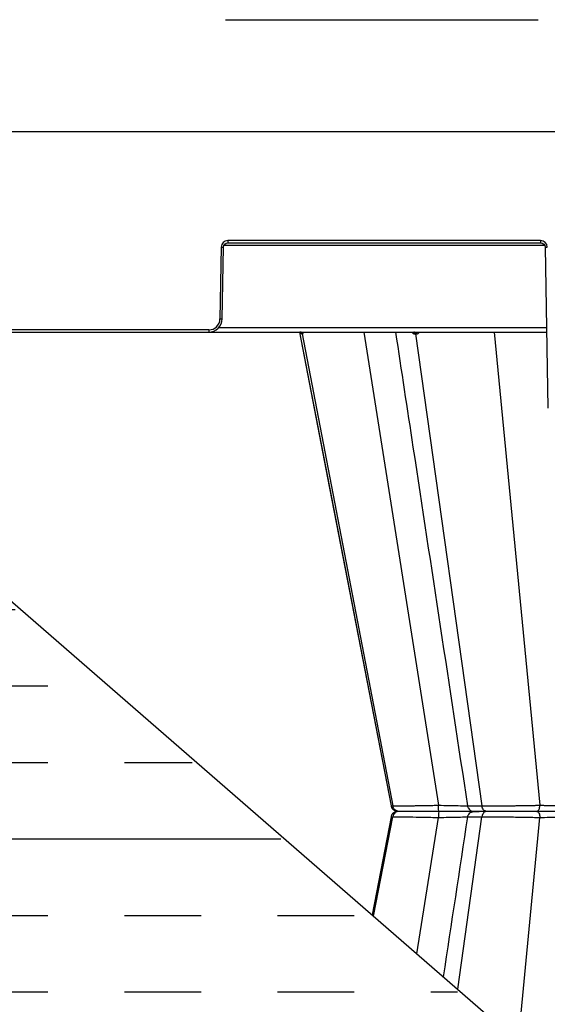
# Model space of a CAD drawing. Units: inches. Extents: x 12493 to 38874, y -4135 to 12505.
# Drawn here: x 18465 to 18698, y -1163 to -729 of the extents above; entities that cross this region are included whole.
import ezdxf
from ezdxf import colors
from ezdxf.entities.mleader import LeaderData, LeaderLine
from ezdxf.math import Vec2, Vec3

# ---------------------------------------------------------------- set-up
doc = ezdxf.new("R2010")
doc.units = ezdxf.units.IN
doc.header["$LTSCALE"] = 0.25
doc.header["$MEASUREMENT"] = 0
for name, color, linetype in [('Geomembrane', 251, 'Continuous'), ('SD', 7, 'Continuous'), ('Text', 7, 'Continuous')]:
    doc.layers.add(name, color=color, linetype=linetype)
doc.styles.get("Standard").update_dxf_attribs({"font": 'arial.ttf'})

msp = doc.modelspace()

# ---------------------------------------------------------------- hatches: boundary and pattern name
at = {"layer": 'Geomembrane', "transparency": 33554687}
h = msp.add_hatch(dxfattribs=at)
h.set_pattern_fill('INSUL', color=256, scale=269.567035)
h.set_pattern_definition([(0, (-5277.82, 2548.86), (0, 101.08764), []), (0, (-5277.82, 2582.56), (0, 101.08764), [33.69588, -33.69588]), (0, (-5277.82, 2616.26), (0, 101.08764), [33.69588, -33.69588])])
h.paths.add_polyline_path([(17287.0086, -546.939), (18236.1562, -1377.9427), (18912.883, -1377.9427), (17649.0554, -284.6209), (17649.0554, -284.6209), (17354.4927, -36.77), (17191.4364, 100.7929), (17145.523, 139.883), (17111.9054, 171.9106), (17091.4811, 193.136), (17073.7901, 212.5997), (17062.1275, 226.1375), (17036.2754, 258.9763), (17028.0315, 270.5896), (17004.8224, 308.3982), (16986.1296, 350.9471), (16976.4985, 391.5783), (16975.5827, 440.9724), (16979.5224, 497.9561), (16978.4555, 563.5), (16969.6271, 615.4169), (16957.0378, 653.9732), (16939.821, 690.1104), (16922.7761, 717.5815), (16901.6486, 745.3023), (16870.8686, 778.0942), (16837.5835, 807.2725), (16809.5159, 828.6428), (16780.3285, 848.8397), (16740.8663, 874.3196), (16703.5382, 898.1547), (16671.5623, 919.9362), (16644.5736, 939.6617), (16619.6624, 958.9761), (16556.0333, 1008.0937), (16562.2743, 1003.5516), (15881.9439, 2819.502), (15557.6459, 2819.502), (15557.6459, 1919.2465), (15890.5336, 1000.0221), (15979.2952, 932.7407), (16027.3494, 898.8957), (16081.9454, 863.9542), (16130.1301, 831.9612), (16175.899, 797.0175), (16212.8896, 762.5997), (16242.1396, 728.5809), (16262.6385, 698.6181), (16283.3168, 658.7547), (16294.2205, 629.6478), (16302.9648, 595.5365), (16308.0238, 560.1136), (16309.6812, 526.7444), (16309.0544, 494.8372), (16306.6687, 458.6031), (16304.4446, 426.0964), (16305.4488, 393.3289), (16312.2941, 358.7184), (16324.9683, 324.383), (16343.0327, 290.0957), (16364.6486, 257.5388), (16391.9438, 222.77), (16423.2668, 187.7048), (16455.5069, 154.8605), (16493.4353, 121.1269), (16530.7083, 89.5183), (16570.1522, 56.1904), (16613.4821, 19.6387), (16649.6117, -10.8121), (16691.6088, -46.1882), (16730.106, -78.6024), (16772.6676, -114.4276), (16810.9825, -146.6702), (16850.2849, -179.7374), (16888.836, -212.1672), (16927.7459, -244.8946), (16970.9245, -281.2078), (17008.7766, -313.0381), (17050.4806, -348.1044), (17092.6069, -383.5228), (17131.0025, -415.8022), (17172.6812, -450.8396), (17212.6815, -484.4639), (17252.3591, -517.8153)])

# ---------------------------------------------------------------- linework, layer by layer
at = {"layer": 'SD', "color": 7, "linetype": 'Continuous', "lineweight": 25}
for p, q in [((18556.0193, -729.4116), (18693.6812, -729.4116)), ((18694.7122, -826.7294), (18557.0595, -826.7294)), ((18557.0595, -826.7294), (18557.0595, -827.7078)), ((18557.0595, -827.7078), (18694.7122, -827.7078)), ((18694.7122, -826.7294), (18694.7122, -827.7078)), ((18554.1117, -829.6261), (18553.5604, -861.2113)), ((18554.543, -861.2241), (18555.0943, -829.639)), ((18696.6774, -829.639), (18697.9149, -900.5341)), ((18548.6474, -866.0393), (18374.8866, -866.0393)), ((18374.8866, -867.0177), (18548.6474, -867.0177)), ((18548.6474, -866.0393), (18548.6474, -867.0177)), ((18548.6474, -867.0177), (18697.3298, -867.0177)), ((18588.5818, -867.0618), (18628.87, -1075.7377)), ((18589.7392, -867.8091), (18629.6048, -1075.7377)), ((18639.7136, -867.8091), (18668.8973, -1075.7377)), ((18628.973, -1075.7178), (18629.0188, -1075.7192)), ((18692.7061, -1078.1119), (18692.6653, -1078.1119)), ((18692.7061, -1078.1119), (18692.6653, -1078.1119)), ((18696.6441, -1078.1119), (18696.6437, -1078.1119)), ((18696.6441, -1078.1119), (18696.6437, -1078.1119)), ((18628.87, -1080.4862), (18620.5246, -1123.7116)), ((18621.204, -1124.3024), (18629.6048, -1080.4862)), ((18629.0146, -1080.5047), (18628.9732, -1080.506)), ((18658.2286, -1156.4985), (18668.8973, -1080.4862))]:
    msp.add_line(p, q, dxfattribs=at)
at = {"layer": 'SD'}
for p, q in [((21193.5123, -778.8598), (18223.7994, -778.8598)), ((18228.4287, -782.7498), (18912.883, -1377.9427))]:
    msp.add_line(p, q, dxfattribs=at)
at = {"layer": 'SD', "color": 8, "linetype": 'Continuous', "lineweight": 25}
for p, q in [((18555.4069, -828.6734), (18696.3648, -828.6734)), ((18697.2961, -865.0865), (18552.9448, -865.0865)), ((18616.8351, -867.0177), (18649.7866, -1075.4155)), ((18674.2678, -867.0177), (18694.4287, -1075.4155)), ((18629.0195, -1075.7193), (18628.895, -1075.7154)), ((18629.0188, -1075.7192), (18629.6048, -1075.7377)), ((18628.9732, -1080.506), (18628.895, -1080.5084)), ((18628.973, -1080.506), (18629.6048, -1080.4862)), ((18640.2857, -1140.8955), (18649.7866, -1080.8083)), ((18684.8654, -1179.6615), (18694.4287, -1080.8083))]:
    msp.add_line(p, q, dxfattribs=at)
at = {"layer": 'SD', "color": 7, "linetype": 'Continuous', "lineweight": 25, "flags": 128}
for points in [[(18588.5738, -867.0177), (18600.9645, -931.1966), (18628.8705, -1075.738)], [(18589.6118, -867.8092), (18589.6272, -867.8092), (18589.6428, -867.8092), (18589.6586, -867.8091), (18589.6744, -867.8091), (18589.6904, -867.8091), (18589.7065, -867.8091), (18589.7228, -867.8091), (18589.7392, -867.8091)], [(18589.7392, -867.8091), (18589.7557, -867.8091), (18589.7724, -867.8091), (18589.7892, -867.8091), (18589.8061, -867.8091), (18589.8232, -867.8091), (18589.8403, -867.8092), (18589.8577, -867.8092), (18589.8751, -867.8092)], [(18639.3569, -867.8092), (18639.4012, -867.8092), (18639.4455, -867.8092), (18639.49, -867.8091), (18639.5345, -867.8091), (18639.5791, -867.8091), (18639.6239, -867.8091), (18639.6687, -867.8091), (18639.7136, -867.8091)], [(18639.7136, -867.8091), (18639.7587, -867.8091), (18639.8038, -867.8091), (18639.849, -867.8091), (18639.8943, -867.8091), (18639.9398, -867.8091), (18639.9853, -867.8092), (18640.0309, -867.8092), (18640.0766, -867.8092)], [(18628.8705, -1080.4858), (18620.525, -1123.7119)]]:
    msp.add_lwpolyline(points, dxfattribs=at)
at = {"layer": 'SD', "color": 7, "linetype": 'Continuous', "lineweight": 25}
for centre, radius, start, end in [((18557.0595, -829.6776), 2.9482, 90, 179), ((18694.7122, -829.6776), 2.9482, 1, 90), ((18555.3401, -773.3255), 56.314, 268.750065, 269.749892), ((18696.4316, -773.3255), 56.314, 270.250108, 271.249935), ((18548.6474, -861.1255), 4.9137, 270, 359), ((18554.7888, -804.9106), 56.314, 268.750065, 269.749892), ((18588.6655, -867.9791), 0.9614, 10.180357, 89.341979), ((18588.7954, -867.9761), 0.9584, 10.029666, 89.242809), ((18588.934, -867.9729), 0.9553, 9.867975, 89.137169), ((18638.5411, -867.8245), 0.816, 1.074146, 81.357001), ((18638.9028, -867.8182), 0.8108, 0.639748, 80.834947), ((18639.2708, -867.812), 0.8058, 0.20255, 80.293617)]:
    msp.add_arc(centre, radius, start, end, dxfattribs=at)
for points in [[(18555.0943, -829.639), (18555.1128, -828.5816), (18556.0019, -827.7078), (18557.0595, -827.7078)], [(18694.7122, -827.7078), (18695.7698, -827.7078), (18696.6589, -828.5816), (18696.6774, -829.639)], [(18662.5227, -1080.5813), (18658.9608, -1104.0341), (18655.3989, -1127.4869), (18651.8369, -1150.9403)]]:
    msp.add_open_spline(points, degree=3, dxfattribs=at)
for points, knots in [([(18548.6474, -867.0177), (18550.1781, -867.0177), (18551.6915, -866.3969), (18553.8691, -864.2569), (18554.5163, -862.7546), (18554.543, -861.2241)], [0, 0, 0, 0, 0.5, 0.5, 1, 1, 1, 1]), ([(18630.8365, -867.0177), (18633.4024, -883.911), (18643.9661, -953.4591), (18654.527, -1022.9961), (18662.5227, -1075.6425)], [0, 0, 0, 0, 0.24290053, 1, 1, 1, 1]), ([(18629.6048, -1075.7377), (18629.6655, -1075.7376), (18629.7871, -1075.7375), (18629.9953, -1075.7369), (18630.2227, -1075.7358), (18630.4709, -1075.7342), (18630.7393, -1075.7323), (18631.028, -1075.7299), (18631.3368, -1075.727), (18631.6654, -1075.7237), (18632.0135, -1075.72), (18632.3807, -1075.7159), (18632.7668, -1075.7113), (18633.1714, -1075.7063), (18633.5941, -1075.7008), (18634.0347, -1075.6949), (18634.4928, -1075.6886), (18634.9681, -1075.6818), (18635.4602, -1075.6746), (18635.9688, -1075.6669), (18636.4934, -1075.6588), (18637.1174, -1075.649), (18637.8547, -1075.637), (18638.7203, -1075.6226), (18639.6333, -1075.607), (18640.5932, -1075.5903), (18641.5992, -1075.5725), (18642.6506, -1075.5535), (18643.7458, -1075.5334), (18644.8827, -1075.5121), (18646.0589, -1075.4897), (18647.2717, -1075.4661), (18648.5177, -1075.4414), (18649.3611, -1075.4242), (18649.7866, -1075.4155)], [0, 0, 0, 0, 0.024626975, 0.049292324, 0.073995479, 0.098735963, 0.123513468, 0.148327935, 0.173179663, 0.198069026, 0.222996102, 0.247960717, 0.272962517, 0.298001039, 0.323075795, 0.348186344, 0.373332374, 0.398513788, 0.42373078, 0.448983914, 0.474273824, 0.499600784, 0.536774088, 0.574772842, 0.61359528, 0.653239477, 0.693704141, 0.734989667, 0.777098585, 0.820032393, 0.863790673, 0.908371953, 0.953774916, 1, 1, 1, 1]), ([(18649.887, -1078.1119), (18649.862, -1078.1119), (18649.8373, -1077.8244), (18649.8004, -1076.8455), (18649.7887, -1076.1427), (18649.7866, -1075.4155)], [0, 0, 0, 0, 0.5, 0.5, 1, 1, 1, 1]), ([(18668.8973, -1075.7377), (18669.0395, -1075.7376), (18669.3251, -1075.7375), (18669.7698, -1075.7369), (18670.2283, -1075.7359), (18670.7018, -1075.7345), (18671.1898, -1075.7327), (18671.6922, -1075.7305), (18672.209, -1075.7279), (18672.74, -1075.7248), (18673.2848, -1075.7214), (18673.8432, -1075.7176), (18674.4149, -1075.7134), (18674.9996, -1075.7087), (18675.5969, -1075.7037), (18676.2064, -1075.6983), (18676.8278, -1075.6924), (18677.4606, -1075.6862), (18678.1045, -1075.6795), (18678.7589, -1075.6725), (18679.4234, -1075.665), (18680.0974, -1075.6572), (18680.7803, -1075.6489), (18681.4715, -1075.6403), (18682.1703, -1075.6312), (18682.8761, -1075.6217), (18683.588, -1075.6119), (18684.3055, -1075.6016), (18685.0276, -1075.5909), (18685.7535, -1075.5798), (18686.4825, -1075.5684), (18687.2136, -1075.5565), (18687.9459, -1075.5442), (18688.6786, -1075.5315), (18689.4107, -1075.5184), (18690.1412, -1075.5049), (18690.8691, -1075.4911), (18691.5933, -1075.4768), (18692.313, -1075.4621), (18693.0266, -1075.447), (18693.7342, -1075.4315), (18694.1968, -1075.4209), (18694.4287, -1075.4155)], [0, 0, 0, 0, 0.02165203, 0.04347732, 0.06547548, 0.08764611, 0.10998893, 0.13250377, 0.15519065, 0.17804988, 0.2010817, 0.22428611, 0.24766298, 0.271212, 0.29493279, 0.31882491, 0.34288796, 0.36712163, 0.39152576, 0.41610043, 0.44084605, 0.46576328, 0.49085251, 0.51611381, 0.54154696, 0.56715159, 0.59292717, 0.61887312, 0.64498896, 0.67127433, 0.69772913, 0.72435369, 0.75114877, 0.77811504, 0.80525277, 0.83256189, 0.86004214, 0.88769313, 0.91551447, 0.94350594, 0.97166761, 1, 1, 1, 1]), ([(18693.0478, -1078.1119), (18693.3909, -1078.1119), (18693.7315, -1077.8244), (18694.2383, -1076.8455), (18694.3994, -1076.1427), (18694.4287, -1075.4155)], [0, 0, 0, 0, 0.5, 0.5, 1, 1, 1, 1]), ([(18694.4287, -1075.4155), (18694.5945, -1075.4202), (18694.929, -1075.4297), (18695.4449, -1075.4432), (18695.9753, -1075.4564), (18696.5189, -1075.4691), (18697.074, -1075.4815), (18697.6388, -1075.4934), (18698.2117, -1075.505), (18698.7911, -1075.5161), (18699.3752, -1075.5269), (18699.962, -1075.5372), (18700.5498, -1075.5472), (18701.1366, -1075.5567), (18701.721, -1075.5659), (18702.3013, -1075.5746), (18702.8763, -1075.583), (18703.4446, -1075.5909), (18704.0051, -1075.5985), (18704.5566, -1075.6057), (18705.0981, -1075.6124), (18705.6286, -1075.6188), (18706.1471, -1075.6247), (18706.6529, -1075.6303), (18707.1453, -1075.6354), (18707.6238, -1075.6402), (18708.0878, -1075.6446), (18708.5371, -1075.6485), (18708.9712, -1075.6521), (18709.39, -1075.6552), (18709.7933, -1075.658), (18710.181, -1075.6603), (18710.5532, -1075.6623), (18710.91, -1075.6639), (18711.2514, -1075.665), (18711.5775, -1075.6658), (18711.9847, -1075.6662), (18712.4875, -1075.6658), (18713.0962, -1075.6636), (18713.73, -1075.6599), (18714.3827, -1075.6546), (18715.0468, -1075.6478), (18715.7152, -1075.6394), (18716.3798, -1075.6294), (18717.0319, -1075.6178), (18717.6615, -1075.6047), (18718.2575, -1075.59), (18718.8095, -1075.5738), (18719.3094, -1075.5559), (18719.7497, -1075.5366), (18720.1225, -1075.5156), (18720.421, -1075.4931), (18720.6409, -1075.469), (18720.7898, -1075.4436), (18720.8279, -1075.4248), (18720.8467, -1075.4155)], [0, 0, 0, 0, 0.01539516, 0.03106749, 0.04696323, 0.06303447, 0.07923878, 0.09553887, 0.11190221, 0.12830053, 0.14470279, 0.16107242, 0.17737587, 0.19358313, 0.20966758, 0.22560576, 0.24137716, 0.25696398, 0.27235079, 0.28752092, 0.30245594, 0.317139, 0.33155493, 0.34569024, 0.35953298, 0.37307269, 0.38630028, 0.39920793, 0.41178896, 0.42403773, 0.43594905, 0.44751762, 0.45873859, 0.46960766, 0.48012109, 0.49027568, 0.50006873, 0.51858076, 0.53855348, 0.55996372, 0.58278011, 0.60696461, 0.63247316, 0.65924661, 0.68720634, 0.71625123, 0.74625563, 0.77708885, 0.80861656, 0.84066406, 0.87300666, 0.90537697, 0.93753179, 0.96919231, 1, 1, 1, 1]), ([(18628.8635, -1075.7225), (18628.905, -1075.892), (18628.9665, -1076.143), (18629.1135, -1076.4712), (18629.2436, -1076.7082), (18629.3958, -1076.9345), (18629.6404, -1077.2313), (18630.1914, -1077.7326), (18630.7612, -1077.77), (18631.1942, -1077.7983)], [0, 0, 0, 0, 0.11148346, 0.16503358, 0.21776121, 0.2726148, 0.33452763, 0.4942573, 1, 1, 1, 1]), ([(18632.3981, -1078.1119), (18631.8743, -1078.1317), (18631.1429, -1078.1593), (18630.4821, -1078.3923), (18630.1153, -1078.6011), (18629.8128, -1078.8523), (18629.616, -1079.0483), (18629.4331, -1079.2656), (18629.2099, -1079.5829), (18628.9909, -1079.9978), (18628.9077, -1080.3265), (18628.8635, -1080.5013)], [0, 0, 0, 0, 0.42098806, 0.58777411, 0.70111676, 0.74060137, 0.77366531, 0.80491802, 0.8379149, 0.91380851, 1, 1, 1, 1]), ([(18632.3981, -1078.1119), (18631.7455, -1078.1119), (18631.0965, -1077.8675), (18630.0861, -1077.0162), (18629.7318, -1076.4003), (18629.6048, -1075.7377)], [0, 0, 0, 0, 0.5, 0.5, 1, 1, 1, 1]), ([(18632.3981, -1078.1119), (18631.7455, -1078.1119), (18631.0965, -1078.3563), (18630.0861, -1079.2077), (18629.7318, -1079.8235), (18629.6048, -1080.4862)], [0, 0, 0, 0, 0.5, 0.5, 1, 1, 1, 1]), ([(18649.887, -1078.1119), (18647.8932, -1078.1119), (18645.9106, -1078.1119), (18642.1677, -1078.1119), (18640.4071, -1078.1119), (18637.2871, -1078.1119), (18635.9252, -1078.1119), (18633.7404, -1078.1119), (18632.9144, -1078.1119), (18632.3981, -1078.1119)], [0, 0, 0, 0, 0.25, 0.25, 0.5, 0.5, 0.75, 0.75, 1, 1, 1, 1]), ([(18649.887, -1078.1119), (18647.8932, -1078.1119), (18645.9106, -1078.1119), (18642.1677, -1078.1119), (18640.4071, -1078.1119), (18637.2871, -1078.1119), (18635.9252, -1078.1119), (18633.7404, -1078.1119), (18632.9144, -1078.1119), (18632.3981, -1078.1119)], [0, 0, 0, 0, 0.25, 0.25, 0.5, 0.5, 0.75, 0.75, 1, 1, 1, 1]), ([(18649.887, -1078.1119), (18649.862, -1078.1119), (18649.8373, -1078.3994), (18649.8004, -1079.3783), (18649.7887, -1080.0811), (18649.7866, -1080.8083)], [0, 0, 0, 0, 0.5, 0.5, 1, 1, 1, 1]), ([(18667.2929, -1078.1119), (18665.5213, -1078.1119), (18662.9752, -1078.1119), (18658.4283, -1078.1119), (18656.7958, -1078.1119), (18653.4078, -1078.1119), (18651.652, -1078.1119), (18649.887, -1078.1119)], [0, 0, 0, 0, 0.5, 0.5, 0.75, 0.75, 1, 1, 1, 1]), ([(18665.4451, -1078.1119), (18665.0122, -1078.1119), (18663.5557, -1078.1119), (18660.0209, -1078.1119), (18655.1771, -1078.1119), (18651.65, -1078.1119), (18649.887, -1078.1119)], [0, 0, 0, 0, 0.1235185, 0.41561472, 0.70788947, 1, 1, 1, 1]), ([(18662.5183, -1075.6066), (18662.5638, -1075.8148), (18662.6525, -1076.2206), (18663.0154, -1076.9222), (18663.6473, -1077.5825), (18664.5436, -1078.0326), (18665.1511, -1078.0867), (18665.4343, -1078.1119)], [0, 0, 0, 0, 0.1523382, 0.29691383, 0.5609826, 0.79536821, 1, 1, 1, 1]), ([(18667.1519, -1078.1645), (18665.9338, -1078.2041), (18664.3615, -1078.2552), (18663.1151, -1079.1575), (18662.719, -1079.8778), (18662.578, -1080.296), (18662.538, -1080.511), (18662.5183, -1080.6173)], [0, 0, 0, 0, 0.67562274, 0.87205933, 0.94060933, 0.9706569, 1, 1, 1, 1]), ([(18670.9421, -1078.1119), (18669.5314, -1078.1119), (18668.347, -1078.1119), (18666.5501, -1078.1119), (18665.9357, -1078.1119), (18665.3453, -1078.1119), (18665.3646, -1078.1119), (18666.0408, -1078.1119), (18666.6938, -1078.1119), (18667.6316, -1078.1119)], [0, 0, 0, 0, 0.25, 0.25, 0.5, 0.5, 0.75, 0.75, 1, 1, 1, 1]), ([(18670.9421, -1078.1119), (18669.5537, -1078.1119), (18666.7771, -1078.1119), (18665.286, -1078.1119), (18665.5398, -1078.1119), (18665.5878, -1078.1119)], [0, 0, 0, 0, 0.44772287, 0.89541716, 1, 1, 1, 1]), ([(18670.9421, -1078.1119), (18670.4644, -1078.1119), (18669.9892, -1077.8675), (18669.2496, -1077.0162), (18668.9903, -1076.4003), (18668.8973, -1075.7377)], [0, 0, 0, 0, 0.5, 0.5, 1, 1, 1, 1]), ([(18670.9421, -1078.1119), (18670.4644, -1078.1119), (18669.9892, -1078.3563), (18669.2496, -1079.2077), (18668.9903, -1079.8235), (18668.8973, -1080.4862)], [0, 0, 0, 0, 0.5, 0.5, 1, 1, 1, 1]), ([(18693.0478, -1078.1119), (18691.287, -1078.1119), (18689.3749, -1078.1119), (18685.4427, -1078.1119), (18683.4223, -1078.1119), (18679.4767, -1078.1119), (18677.5512, -1078.1119), (18673.99, -1078.1119), (18672.3527, -1078.1119), (18670.9421, -1078.1119)], [0, 0, 0, 0, 0.25, 0.25, 0.5, 0.5, 0.75, 0.75, 1, 1, 1, 1]), ([(18693.0478, -1078.1119), (18691.287, -1078.1119), (18689.3749, -1078.1119), (18685.4427, -1078.1119), (18683.4223, -1078.1119), (18679.4767, -1078.1119), (18677.5512, -1078.1119), (18673.99, -1078.1119), (18672.3527, -1078.1119), (18670.9421, -1078.1119)], [0, 0, 0, 0, 0.25, 0.25, 0.5, 0.5, 0.75, 0.75, 1, 1, 1, 1]), ([(18693.0478, -1078.1119), (18693.3909, -1078.1119), (18693.7315, -1078.3994), (18694.2383, -1079.3783), (18694.3994, -1080.0811), (18694.4287, -1080.8083)], [0, 0, 0, 0, 0.5, 0.5, 1, 1, 1, 1]), ([(18723.7824, -1078.1119), (18723.7221, -1078.1119), (18723.4379, -1078.1119), (18722.4411, -1078.1119), (18721.7218, -1078.1119), (18719.9026, -1078.1119), (18718.8035, -1078.1119), (18716.291, -1078.1119), (18714.8749, -1078.1119), (18710.2826, -1078.1119), (18706.7709, -1078.1119), (18701.4735, -1078.1119), (18699.7037, -1078.1119), (18696.2705, -1078.1119), (18694.6065, -1078.1119), (18693.0478, -1078.1119)], [0, 0, 0, 0, 0.125, 0.125, 0.25, 0.25, 0.375, 0.375, 0.5, 0.5, 0.75, 0.75, 0.875, 0.875, 1, 1, 1, 1]), ([(18723.7824, -1078.1119), (18723.7221, -1078.1119), (18723.4379, -1078.1119), (18722.4411, -1078.1119), (18721.7218, -1078.1119), (18719.9026, -1078.1119), (18718.8035, -1078.1119), (18716.291, -1078.1119), (18714.8749, -1078.1119), (18710.2826, -1078.1119), (18706.7709, -1078.1119), (18701.4735, -1078.1119), (18699.7037, -1078.1119), (18696.2705, -1078.1119), (18694.6065, -1078.1119), (18693.0478, -1078.1119)], [0, 0, 0, 0, 0.125, 0.125, 0.25, 0.25, 0.375, 0.375, 0.5, 0.5, 0.75, 0.75, 0.875, 0.875, 1, 1, 1, 1]), ([(18629.6048, -1080.4862), (18630.2005, -1080.4862), (18631.1518, -1080.4937), (18633.6683, -1080.5232), (18635.237, -1080.5452), (18638.834, -1080.602), (18640.8653, -1080.6369), (18645.1882, -1080.7163), (18647.4801, -1080.761), (18649.7866, -1080.8083)], [0, 0, 0, 0, 0.25, 0.25, 0.5, 0.5, 0.75, 0.75, 1, 1, 1, 1]), ([(18668.8973, -1080.4862), (18670.5246, -1080.4862), (18672.4123, -1080.4937), (18676.5193, -1080.5232), (18678.7405, -1080.5452), (18683.2954, -1080.602), (18685.6296, -1080.6368), (18690.1767, -1080.7164), (18692.3898, -1080.761), (18694.4287, -1080.8083)], [0, 0, 0, 0, 0.25, 0.25, 0.5, 0.5, 0.75, 0.75, 1, 1, 1, 1]), ([(18694.4287, -1080.8083), (18697.1066, -1080.7308), (18700.1525, -1080.6669), (18706.231, -1080.5803), (18709.256, -1080.5578), (18713.2093, -1080.5576), (18714.4278, -1080.5632), (18716.5876, -1080.5855), (18717.5315, -1080.6021), (18719.0916, -1080.6453), (18719.7073, -1080.6719), (18720.5575, -1080.7341), (18720.7981, -1080.7696), (18720.8467, -1080.8083)], [0, 0, 0, 0, 0.25, 0.25, 0.5, 0.5, 0.625, 0.625, 0.75, 0.75, 0.875, 0.875, 1, 1, 1, 1])]:
    msp.add_open_spline(points, degree=3, knots=knots, dxfattribs=at)
at = {"layer": 'SD', "color": 8, "linetype": 'Continuous', "lineweight": 25}
for points, knots in [([(18589.1192, -867.1448), (18589.1866, -867.3049), (18589.3037, -867.5832), (18589.4708, -867.7717), (18589.5644, -867.7966), (18589.6118, -867.8092)], [0, 0, 0, 0, 0.40069547, 0.6966447, 1, 1, 1, 1]), ([(18589.8751, -867.8092), (18589.9262, -867.797), (18590.0272, -867.7729), (18590.1929, -867.5561), (18590.2625, -867.2275), (18590.307, -867.0177)], [0, 0, 0, 0, 0.27021001, 0.53426191, 1, 1, 1, 1]), ([(18637.9687, -867.0177), (18638.164, -867.227), (18638.4707, -867.5557), (18638.9601, -867.7728), (18639.2236, -867.7969), (18639.3569, -867.8092)], [0, 0, 0, 0, 0.46395523, 0.72866545, 1, 1, 1, 1]), ([(18640.0766, -867.8092), (18640.2123, -867.797), (18640.4807, -867.7729), (18640.9547, -867.5561), (18641.2128, -867.2275), (18641.3775, -867.0177)], [0, 0, 0, 0, 0.27021001, 0.5342619, 1, 1, 1, 1]), ([(18649.7866, -1075.4155), (18651.3048, -1075.4525), (18654.3424, -1075.5265), (18658.4952, -1075.6033), (18661.2983, -1075.6459), (18662.3639, -1075.6516), (18662.5305, -1075.6525)], [0, 0, 0, 0, 0.313825181, 0.6278936, 0.941814196, 1, 1, 1, 1]), ([(18662.7915, -1075.602), (18662.7372, -1075.6188), (18662.567, -1075.6715), (18664.5334, -1075.7236), (18667.4429, -1075.733), (18668.8973, -1075.7377)], [0, 0, 0, 0, 0.18976479, 0.59498305, 1, 1, 1, 1]), ([(18649.7866, -1080.8083), (18651.3048, -1080.7713), (18654.3424, -1080.6973), (18658.4951, -1080.6205), (18661.2973, -1080.5779), (18662.3621, -1080.5722), (18662.5278, -1080.5713)], [0, 0, 0, 0, 0.31391903, 0.62808138, 0.94209585, 1, 1, 1, 1]), ([(18662.7915, -1080.6218), (18662.7372, -1080.605), (18662.567, -1080.5523), (18664.5334, -1080.5002), (18667.4429, -1080.4908), (18668.8973, -1080.4862)], [0, 0, 0, 0, 0.18976479, 0.59498305, 1, 1, 1, 1])]:
    msp.add_open_spline(points, degree=3, knots=knots, dxfattribs=at)

# ---------------------------------------------------------------- leaders
at = {"layer": 'Text'}
ml = msp.add_multileader_mtext('Standard', dxfattribs=at)
ml.set_content('6 oz Non-Woven Geotextile (outer) around entire tank by Others', color=256)
ml.set_leader_properties()
ml.build(insert=Vec2(0, 0))
ml.multileader.update_dxf_attribs({"text_right_attachment_type": 6, "dogleg_length": 0.36, "arrow_head_size": 161.25})
ctx = ml.context
ctx.base_point, ctx.char_height, ctx.arrow_head_size, ctx.landing_gap_size, ctx.plane_origin = Vec3(16373.2589, -2123.1675), 110.859375, 161.25, 0.1512, Vec3(15689.9982, -3438.0233)
ctx.right_attachment = 6
notes = []
notes.append((ctx, [(0, (1, 1, 0), (16035.3526, -2123.1675), (1, 0), 337.9063, [(0, [(15743.1484, -784.1098)], 0, [])])]))
ctx.mtext.insert, ctx.mtext.width, ctx.mtext.defined_height, ctx.mtext.flow_direction = Vec3(16373.41, -2051.4417), 2417.559909, 415.139, 5
for ctx, leaders in notes:
    for number, flags, end, landing, length, lines in leaders:
        leader = LeaderData()
        leader.index, (leader.has_last_leader_line, leader.has_dogleg_vector, leader.attachment_direction) = number, flags
        leader.last_leader_point, leader.dogleg_vector, leader.dogleg_length = Vec3(end), Vec3(landing), length
        for number, points, colour, breaks in lines:
            line = LeaderLine()
            line.index, line.vertices, line.color, line.breaks = number, Vec3.list(points), colors.encode_raw_color(colour), breaks
            leader.lines.append(line)
        ctx.leaders.append(leader)

doc.saveas('drawing.dxf')
